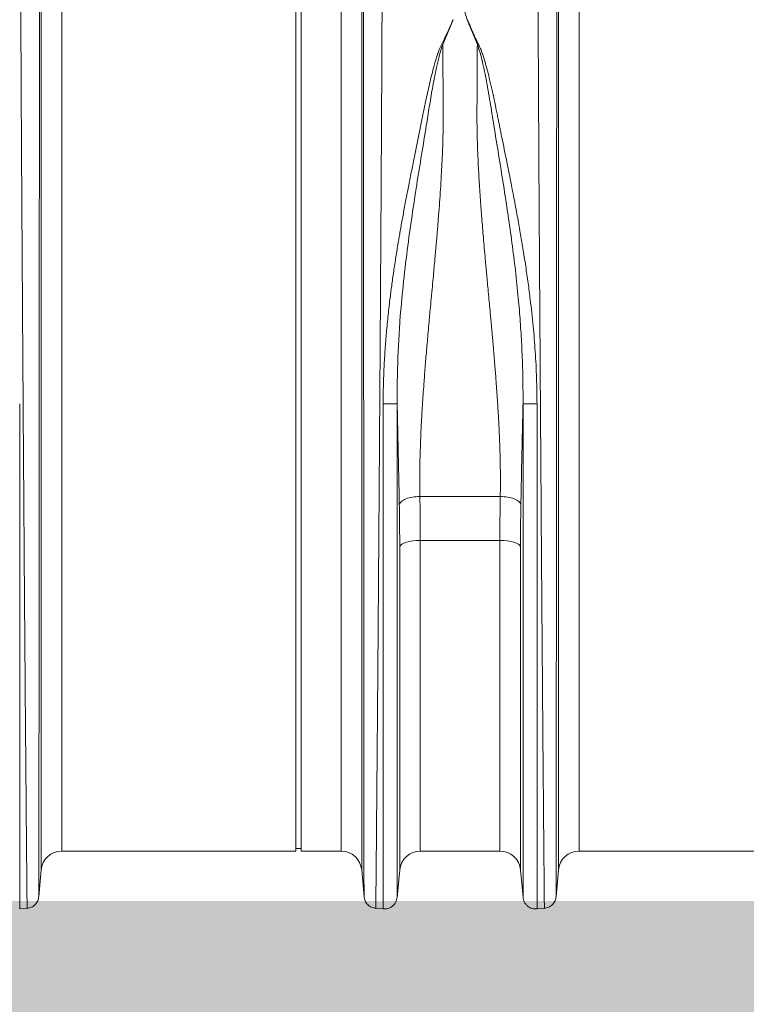
# Model space of a CAD drawing. Units: millimetres. Extents: x -873 to 3638, y -2552 to -228.
# Drawn here: x 2930 to 3211, y -2137 to -1756 of the extents above; entities that cross this region are included whole.
import ezdxf

# ---------------------------------------------------------------- set-up
doc = ezdxf.new("R2010")
doc.units = ezdxf.units.MM
doc.linetypes.add('SLD-SOLID', pattern=[0])
doc.layers.add('ACO CONCRETE', color=253, linetype='SLD-SOLID')
doc.layers.add('ACO_DRAINAGE', color=7, linetype='Continuous')

# ---------------------------------------------------------------- blocks, each defined once
blk = doc.blocks.new('ACO - 32810 - FRONT')
at = {"layer": 'ACO_DRAINAGE', "linetype": 'Continuous', "lineweight": 0}
for p, q in [((445.24, 179), (445.24, 358)), ((447.24, 179), (447.24, 358)), ((346.79, -7.3), (346.79, 352.06)), ((470.7, 352.06), (470.7, -7.3)), ((546.79, -7.3), (546.79, 352.06)), ((354.76, 345.28), (354.76, 0)), ((462.73, 0), (462.73, 345.28)), ((554.76, 345.28), (554.76, 0)), ((510.05, 326.32), (511.48, 321.6)), ((506.02, 321.62), (502.07, 312.03)), ((515.41, 312.03), (511.48, 321.6)), ((445.24, 0), (445.24, 179)), ((447.24, 0), (447.24, 179)), ((493.21, 137.2), (524.28, 137.2)), ((485.66, 118.25), (485.39, 117.77)), ((486.2, 118.7), (485.66, 118.25)), ((486.97, 119.11), (486.2, 118.7)), ((487.97, 119.47), (486.97, 119.11)), ((489.15, 119.77), (487.97, 119.47)), ((490.47, 119.98), (489.15, 119.77)), ((491.89, 120.11), (490.47, 119.98)), ((493.36, 120.16), (491.89, 120.11)), ((524.13, 120.16), (493.36, 120.16)), ((493.36, 120.16), (493.36, 0)), ((524.13, 0), (524.13, 120.16)), ((525.6, 120.11), (524.13, 120.16)), ((527.02, 119.98), (525.6, 120.11)), ((528.34, 119.77), (527.02, 119.98)), ((529.52, 119.47), (528.34, 119.77)), ((530.51, 119.11), (529.52, 119.47)), ((531.29, 118.7), (530.51, 119.11)), ((531.82, 118.25), (531.29, 118.7)), ((532.09, 117.77), (531.82, 118.25)), ((485.39, -7.27), (485.39, 117.77)), ((532.09, 117.77), (532.09, -7.27)), ((354.76, 0), (445.24, 0)), ((445.24, 1), (447.24, 1)), ((447.24, 0), (462.73, 0)), ((493.36, 0), (524.13, 0)), ((554.76, 0), (645.24, 0)), ((345.88, -17.69), (346.79, -7.3)), ((470.7, -7.3), (471.61, -17.69)), ((484.42, -17.92), (485.39, -7.27)), ((532.09, -7.27), (533.07, -17.92)), ((545.88, -17.69), (546.79, -7.3)), ((338.48, -22.4), (341.43, -22.14)), ((476.05, -22.14), (479, -22.4)), ((538.48, -22.4), (541.43, -22.14))]:
    blk.add_line(p, q, dxfattribs=at)
for centre, start, end in [((354.76, -8), 90, 175), ((462.73, -8), 5, 90), ((493.36, -8), 90, 174.7592), ((524.13, -8), 5.2408, 90), ((554.76, -8), 90, 175)]:
    blk.add_arc(centre, 8, start, end, dxfattribs=at)
for points, knots in [([(341.34, -22.15), (341.34, -22.08), (341.34, -21.93), (341.32, -20.72), (341.3, -18.75), (341.28, -15.9), (341.24, -12.25), (341.2, -7.82), (341.15, -2.67), (341.11, 2.64), (341.06, 7.81), (341.03, 11.35), (341.01, 13.77), (341, 14.92), (340.99, 16.08), (340.98, 17.27), (340.97, 18.47), (340.96, 19.69), (340.94, 22.36), (340.9, 26.8), (340.84, 33.49), (340.78, 41.26), (340.7, 50.19), (340.63, 59.75), (340.55, 69.81), (340.47, 80.27), (340.38, 91.7), (340.29, 104.13), (340.19, 117.56), (340.09, 131.74), (339.99, 146.17), (339.89, 160.32), (339.8, 173.88), (339.71, 186.78), (339.63, 198.97), (339.55, 210.82), (339.48, 222.25), (339.41, 233.17), (339.35, 242.1), (339.31, 249.27), (339.28, 253.53), (339.27, 256.18), (339.26, 257.36), (339.25, 258.53), (339.24, 259.67), (339.24, 260.79), (339.23, 261.89), (339.2, 267.11), (339.15, 276.21), (339.08, 288.68), (339.02, 300.32), (338.97, 311.13), (338.93, 321.08), (338.9, 330.18), (338.87, 338.44), (338.85, 345.85), (338.84, 352.49), (338.83, 356.32), (338.83, 358.21)], [0, 0, 0, 0, 0.0229517, 0.0463555, 0.0702114, 0.0945195, 0.1192799, 0.1427983, 0.1667109, 0.1910177, 0.2072779, 0.2237099, 0.2274227, 0.2311441, 0.2348741, 0.2386129, 0.2423603, 0.2461163, 0.249881, 0.2666005, 0.2851587, 0.3055555, 0.327791, 0.3518653, 0.3733332, 0.3960783, 0.4201009, 0.4454009, 0.4719784, 0.4998336, 0.527648, 0.5541946, 0.5794733, 0.6034838, 0.6262258, 0.6476992, 0.6702423, 0.6911937, 0.710553, 0.7224586, 0.7336705, 0.7360921, 0.7384788, 0.7408305, 0.7431473, 0.7454291, 0.7476759, 0.7498878, 0.777504, 0.8045417, 0.8310007, 0.8568809, 0.8821821, 0.9069043, 0.9310472, 0.9546109, 0.9775952, 1, 1, 1, 1]), ([(478.65, 358.21), (478.65, 356.32), (478.65, 352.49), (478.64, 345.85), (478.62, 338.44), (478.59, 330.19), (478.56, 321.29), (478.51, 311.81), (478.47, 301.81), (478.42, 292.32), (478.37, 283.59), (478.34, 277.84), (478.32, 274.02), (478.31, 272.21), (478.3, 270.39), (478.29, 268.56), (478.28, 266.71), (478.27, 264.85), (478.25, 260.88), (478.21, 254.43), (478.15, 245.07), (478.09, 234.61), (478.01, 223.03), (477.94, 211.1), (477.86, 198.97), (477.78, 186.78), (477.69, 173.88), (477.6, 160.32), (477.5, 146.17), (477.4, 131.74), (477.3, 117.56), (477.2, 104.13), (477.11, 91.7), (477.02, 80.27), (476.94, 69.81), (476.86, 59.98), (476.79, 50.81), (476.72, 42.36), (476.66, 35.68), (476.62, 30.48), (476.59, 27.46), (476.58, 25.61), (476.57, 24.78), (476.56, 23.98), (476.55, 23.19), (476.55, 22.42), (476.54, 21.67), (476.51, 18.18), (476.46, 12.29), (476.4, 4.71), (476.34, -1.87), (476.29, -7.49), (476.25, -12.16), (476.21, -15.9), (476.18, -18.75), (476.16, -20.72), (476.15, -21.93), (476.15, -22.08), (476.14, -22.15)], [0, 0, 0, 0, 0.0224046, 0.0453886, 0.0689522, 0.093095, 0.1178171, 0.1414142, 0.1655156, 0.1901214, 0.2066392, 0.2233767, 0.2271645, 0.2309635, 0.2347735, 0.2385946, 0.2424268, 0.24627, 0.2501243, 0.2669052, 0.2855142, 0.3059512, 0.3282157, 0.3523076, 0.373781, 0.3965231, 0.4205337, 0.4458126, 0.4723596, 0.5001743, 0.5280291, 0.5546064, 0.5799062, 0.6039285, 0.6266736, 0.6481415, 0.6706686, 0.6915938, 0.7109173, 0.7227941, 0.733973, 0.7363868, 0.7387653, 0.7411088, 0.743417, 0.7456901, 0.747928, 0.7501307, 0.7771537, 0.803724, 0.8298417, 0.8555068, 0.8807195, 0.9054799, 0.9297881, 0.9536441, 0.977048, 1, 1, 1, 1]), ([(541.34, -22.15), (541.34, -22.08), (541.34, -21.93), (541.32, -20.72), (541.3, -18.75), (541.28, -15.9), (541.24, -12.25), (541.2, -7.82), (541.15, -2.67), (541.11, 2.64), (541.06, 7.81), (541.03, 11.35), (541.01, 13.77), (541, 14.92), (540.99, 16.08), (540.98, 17.27), (540.97, 18.47), (540.96, 19.69), (540.94, 22.36), (540.9, 26.8), (540.84, 33.49), (540.78, 41.26), (540.7, 50.19), (540.63, 59.75), (540.55, 69.81), (540.47, 80.27), (540.38, 91.7), (540.29, 104.13), (540.19, 117.56), (540.09, 131.74), (539.99, 146.17), (539.89, 160.32), (539.8, 173.88), (539.71, 186.78), (539.63, 198.97), (539.55, 210.82), (539.48, 222.25), (539.41, 233.17), (539.35, 242.1), (539.31, 249.27), (539.28, 253.53), (539.27, 256.18), (539.26, 257.36), (539.25, 258.53), (539.24, 259.67), (539.24, 260.79), (539.23, 261.89), (539.2, 267.11), (539.15, 276.21), (539.08, 288.68), (539.02, 300.32), (538.97, 311.13), (538.93, 321.08), (538.9, 330.18), (538.87, 338.44), (538.85, 345.85), (538.84, 352.49), (538.83, 356.32), (538.83, 358.21)], [0, 0, 0, 0, 0.0229517, 0.0463555, 0.0702114, 0.0945195, 0.1192799, 0.1427983, 0.1667109, 0.1910177, 0.2072779, 0.2237099, 0.2274227, 0.2311441, 0.2348741, 0.2386129, 0.2423603, 0.2461163, 0.249881, 0.2666005, 0.2851587, 0.3055555, 0.327791, 0.3518653, 0.3733332, 0.3960783, 0.4201009, 0.4454009, 0.4719784, 0.4998336, 0.527648, 0.5541946, 0.5794733, 0.6034838, 0.6262258, 0.6476992, 0.6702423, 0.6911937, 0.710553, 0.7224586, 0.7336705, 0.7360921, 0.7384788, 0.7408305, 0.7431473, 0.7454291, 0.7476759, 0.7498878, 0.777504, 0.8045417, 0.8310007, 0.8568809, 0.8821821, 0.9069043, 0.9310472, 0.9546109, 0.9775952, 1, 1, 1, 1]), ([(346.11, 351.74), (346.11, 349.31), (346.11, 344.41), (346.1, 335.68), (346.1, 325.86), (346.1, 315.81), (346.09, 305.89), (346.09, 296.34), (346.09, 287.37), (346.08, 279.19), (346.08, 272.25), (346.08, 267.31), (346.07, 264.52), (346.07, 263.64), (346.07, 262.77), (346.07, 261.89), (346.07, 261), (346.07, 257.69), (346.07, 252.25), (346.06, 244.98), (346.06, 238.78), (346.06, 233.7), (346.06, 229.78), (346.05, 227.12), (346.05, 225.34), (346.05, 223.82), (346.05, 221.88), (346.05, 218.89), (346.05, 214.71), (346.04, 209.14), (346.04, 202.53), (346.03, 194.98), (346.03, 187.12), (346.03, 179.39), (346.02, 172.27), (346.02, 165.68), (346.01, 159.62), (346.01, 153.53), (346.01, 147.56), (346, 141.87), (346, 137.19), (346, 133), (345.99, 128.67), (345.99, 123.59), (345.99, 117.65), (345.98, 110.89), (345.98, 103.34), (345.97, 95.07), (345.97, 86.13), (345.96, 78.17), (345.95, 71.31), (345.95, 66.93), (345.95, 63.66), (345.95, 61.42), (345.95, 58.94), (345.94, 56.18), (345.94, 53.14), (345.94, 48.87), (345.94, 43.26), (345.93, 38.42), (345.93, 35.21), (345.93, 33.76), (345.93, 32.3), (345.93, 30.83), (345.92, 29.35), (345.92, 27.85), (345.92, 26.35), (345.92, 22.98), (345.92, 17.81), (345.91, 11.15), (345.91, 4.78), (345.9, -1.15), (345.9, -5.93), (345.89, -9.44), (345.89, -11.94), (345.89, -13.91), (345.89, -15.51), (345.89, -16.69), (345.89, -17.46), (345.89, -17.55), (345.89, -17.6)], [0, 0, 0, 0, 0.029343, 0.059173, 0.089494, 0.120307, 0.143639, 0.167248, 0.191135, 0.207054, 0.223095, 0.237312, 0.239181, 0.241051, 0.242923, 0.244797, 0.246672, 0.248549, 0.265876, 0.280832, 0.293415, 0.303625, 0.31146, 0.316919, 0.319454, 0.322038, 0.325895, 0.330975, 0.339652, 0.350505, 0.363537, 0.378098, 0.394225, 0.408899, 0.422567, 0.435228, 0.446879, 0.457522, 0.470506, 0.48158, 0.490742, 0.497992, 0.506291, 0.516392, 0.528296, 0.542003, 0.557516, 0.574835, 0.593962, 0.614899, 0.627417, 0.640503, 0.645298, 0.650483, 0.656438, 0.663164, 0.670661, 0.67893, 0.695355, 0.714172, 0.71815, 0.72222, 0.726383, 0.730638, 0.734985, 0.739425, 0.743958, 0.748582, 0.770312, 0.793484, 0.818098, 0.844155, 0.871655, 0.892184, 0.90899, 0.926262, 0.944, 0.962202, 0.980869, 1, 1, 1, 1]), ([(471.6, -17.6), (471.6, -17.54), (471.6, -17.4), (471.6, -16.36), (471.6, -14.78), (471.59, -12.65), (471.59, -9.88), (471.59, -6.23), (471.59, -1.63), (471.58, 3.74), (471.58, 8.95), (471.57, 13.75), (471.57, 17.79), (471.57, 20.69), (471.57, 22.32), (471.57, 22.82), (471.57, 23.33), (471.57, 23.83), (471.56, 24.34), (471.56, 26.94), (471.56, 31.56), (471.55, 38.24), (471.55, 44.4), (471.55, 49.92), (471.54, 54.25), (471.54, 57.46), (471.54, 59.24), (471.54, 60.33), (471.54, 60.83), (471.54, 61.32), (471.54, 61.77), (471.54, 62.3), (471.54, 64.74), (471.53, 69.11), (471.53, 76.79), (471.52, 85.83), (471.51, 96.16), (471.51, 106.11), (471.5, 115.59), (471.5, 124.55), (471.49, 132.75), (471.48, 140.65), (471.48, 148.74), (471.47, 157.72), (471.47, 167.58), (471.46, 177.96), (471.46, 188.15), (471.45, 196.29), (471.45, 202.44), (471.44, 207.03), (471.44, 211.61), (471.44, 216.17), (471.44, 220.21), (471.43, 223.22), (471.43, 225.48), (471.43, 227.81), (471.43, 231), (471.43, 235.04), (471.43, 239.69), (471.42, 244.84), (471.42, 248.87), (471.42, 251.77), (471.42, 253.36), (471.42, 255), (471.42, 256.68), (471.42, 258.39), (471.41, 263.69), (471.41, 272.36), (471.4, 283.97), (471.4, 294.94), (471.39, 305.23), (471.39, 315.61), (471.38, 325.86), (471.38, 335.68), (471.38, 344.41), (471.38, 349.31), (471.38, 351.74)], [0, 0, 0, 0, 0.022472, 0.044151, 0.065037, 0.085128, 0.10532, 0.128344, 0.153279, 0.177314, 0.200449, 0.215226, 0.229611, 0.241947, 0.243539, 0.245127, 0.24671, 0.248287, 0.249859, 0.251426, 0.272402, 0.29112, 0.307584, 0.321794, 0.333751, 0.339996, 0.345388, 0.346659, 0.347871, 0.349025, 0.35012, 0.351156, 0.352786, 0.367522, 0.381792, 0.405269, 0.427368, 0.448091, 0.467438, 0.485412, 0.502013, 0.516153, 0.531904, 0.549264, 0.568233, 0.588807, 0.609051, 0.62687, 0.635778, 0.644684, 0.653589, 0.662493, 0.671395, 0.677374, 0.68025, 0.684839, 0.691181, 0.699275, 0.709121, 0.719233, 0.7307, 0.733927, 0.737247, 0.74066, 0.744166, 0.747765, 0.751456, 0.777743, 0.803709, 0.829355, 0.854682, 0.879691, 0.910504, 0.940826, 0.970657, 1, 1, 1, 1]), ([(546.11, 351.74), (546.11, 349.31), (546.11, 344.41), (546.1, 335.68), (546.1, 325.86), (546.1, 315.81), (546.09, 305.89), (546.09, 296.34), (546.09, 287.37), (546.08, 279.19), (546.08, 272.25), (546.08, 267.31), (546.07, 264.52), (546.07, 263.64), (546.07, 262.77), (546.07, 261.89), (546.07, 261), (546.07, 257.69), (546.07, 252.25), (546.06, 244.98), (546.06, 238.78), (546.06, 233.7), (546.06, 229.78), (546.05, 227.12), (546.05, 225.34), (546.05, 223.82), (546.05, 221.88), (546.05, 218.89), (546.05, 214.71), (546.04, 209.14), (546.04, 202.53), (546.03, 194.98), (546.03, 187.12), (546.03, 179.39), (546.02, 172.27), (546.02, 165.68), (546.01, 159.62), (546.01, 153.53), (546.01, 147.56), (546, 141.87), (546, 137.19), (546, 133), (545.99, 128.67), (545.99, 123.59), (545.99, 117.65), (545.98, 110.89), (545.98, 103.34), (545.97, 95.07), (545.97, 86.13), (545.96, 78.17), (545.95, 71.31), (545.95, 66.93), (545.95, 63.66), (545.95, 61.42), (545.95, 58.94), (545.94, 56.18), (545.94, 53.14), (545.94, 48.87), (545.94, 43.26), (545.93, 38.42), (545.93, 35.21), (545.93, 33.76), (545.93, 32.3), (545.93, 30.83), (545.92, 29.35), (545.92, 27.85), (545.92, 26.35), (545.92, 22.98), (545.92, 17.81), (545.91, 11.15), (545.91, 4.78), (545.9, -1.15), (545.9, -5.93), (545.89, -9.44), (545.89, -11.94), (545.89, -13.91), (545.89, -15.51), (545.89, -16.69), (545.89, -17.46), (545.89, -17.55), (545.89, -17.6)], [0, 0, 0, 0, 0.029343, 0.059173, 0.089494, 0.120307, 0.143639, 0.167248, 0.191135, 0.207054, 0.223095, 0.237312, 0.239181, 0.241051, 0.242923, 0.244797, 0.246672, 0.248549, 0.265876, 0.280832, 0.293415, 0.303625, 0.31146, 0.316919, 0.319454, 0.322038, 0.325895, 0.330975, 0.339652, 0.350505, 0.363537, 0.378098, 0.394225, 0.408899, 0.422567, 0.435228, 0.446879, 0.457522, 0.470506, 0.48158, 0.490742, 0.497992, 0.506291, 0.516392, 0.528296, 0.542003, 0.557516, 0.574835, 0.593962, 0.614899, 0.627417, 0.640503, 0.645298, 0.650483, 0.656438, 0.663164, 0.670661, 0.67893, 0.695355, 0.714172, 0.71815, 0.72222, 0.726383, 0.730638, 0.734985, 0.739425, 0.743958, 0.748582, 0.770312, 0.793484, 0.818098, 0.844155, 0.871655, 0.892184, 0.90899, 0.926262, 0.944, 0.962202, 0.980869, 1, 1, 1, 1]), ([(479, 172.98), (479.02, 175.19), (479.05, 179.65), (479.29, 186.41), (479.67, 193.14), (480.18, 199.86), (480.82, 206.58), (481.54, 212.88), (482.29, 218.77), (483.07, 224.28), (483.91, 229.83), (484.63, 234.28), (485.2, 237.6), (485.6, 239.93), (486.02, 242.33), (486.47, 244.8), (486.93, 247.35), (487.42, 249.97), (488.06, 253.38), (488.94, 257.89), (490, 263.25), (491.09, 268.69), (492.15, 273.9), (493.19, 279.05), (494.23, 284.15), (495.37, 289.81), (496.73, 296.13), (498.4, 302.84), (500.2, 309.42), (503.39, 315.53), (505.14, 319.58), (506.02, 321.62)], [0, 0, 0, 0, 0.040013, 0.080836, 0.122491, 0.162238, 0.203243, 0.245524, 0.278228, 0.312459, 0.348222, 0.382494, 0.396791, 0.411626, 0.427, 0.442913, 0.459365, 0.476358, 0.49389, 0.526241, 0.565281, 0.601009, 0.636328, 0.672237, 0.708229, 0.743973, 0.794027, 0.84707, 0.896125, 0.947766, 1, 1, 1, 1]), ([(511.48, 321.6), (511.76, 321.08), (512.33, 320.01), (512.92, 318.39), (513.62, 316.78), (514.35, 315.18), (515.13, 313.54), (516.06, 311.8), (516.84, 310), (517.54, 308.02), (518.11, 306.19), (518.8, 303.81), (519.6, 300.81), (520.3, 297.94), (520.77, 295.88), (521.01, 294.84), (521.25, 293.76), (521.5, 292.65), (521.74, 291.5), (522, 290.32), (522.25, 289.09), (522.56, 287.58), (522.94, 285.75), (523.35, 283.72), (523.74, 281.78), (524.1, 279.98), (524.64, 277.33), (525.37, 273.72), (526.21, 269.59), (526.96, 265.85), (527.62, 262.56), (528.28, 259.25), (528.93, 255.93), (529.8, 251.41), (530.84, 245.84), (531.99, 239.37), (533.08, 232.93), (534.1, 226.44), (535.05, 219.82), (536.05, 212.09), (537.02, 203.27), (537.84, 193.12), (538.38, 183.06), (538.45, 176.29), (538.48, 172.96)], [0, 0, 0, 0, 0.013826, 0.028053, 0.040943, 0.054636, 0.068415, 0.082221, 0.098385, 0.112462, 0.129792, 0.141603, 0.168068, 0.198878, 0.206392, 0.214125, 0.222077, 0.230248, 0.238638, 0.247247, 0.256075, 0.265289, 0.280057, 0.295432, 0.308527, 0.321183, 0.333331, 0.364158, 0.396176, 0.418186, 0.440192, 0.462404, 0.484411, 0.506153, 0.551445, 0.592953, 0.630684, 0.674122, 0.715391, 0.754502, 0.817448, 0.877523, 0.939601, 1, 1, 1, 1]), ([(502.07, 312.03), (501.76, 311.17), (501.14, 309.45), (500.33, 306.3), (499.24, 301.53), (498.06, 295.25), (496.83, 287.9), (495.49, 279.42), (493.85, 269.42), (491.97, 257.82), (490.08, 245.5), (488.27, 232.49), (486.66, 218.84), (485.57, 206.67), (484.91, 196.08), (484.56, 187.46), (484.43, 180.7), (484.41, 176.45), (484.41, 174.41), (484.42, 173.51), (484.42, 173.12)], [0, 0, 0, 0, 0.022961, 0.045616, 0.080983, 0.143801, 0.199697, 0.255618, 0.340353, 0.424878, 0.509037, 0.602649, 0.695425, 0.78724, 0.847307, 0.906965, 0.959162, 0.982048, 0.992104, 1, 1, 1, 1]), ([(502.07, 312.03), (502.08, 310.69), (502.09, 308), (502.11, 303.84), (502.13, 299.59), (502.16, 294.87), (502.19, 290.6), (502.21, 287.05), (502.22, 284.9), (502.22, 282.87), (502.2, 280.71), (502.16, 278.14), (502.1, 275.51), (502, 272.25), (501.85, 268.29), (501.62, 263.57), (501.33, 258.6), (501, 253.55), (500.7, 249.4), (500.46, 246.2), (500.27, 243.83), (500.08, 241.39), (499.87, 238.87), (499.65, 236.28), (499.41, 233.6), (499.17, 230.85), (498.91, 228), (498.63, 224.89), (498.3, 221.34), (497.91, 217.17), (497.5, 212.83), (497.13, 208.88), (496.8, 205.28), (496.48, 201.79), (496.16, 198.12), (495.85, 194.55), (495.56, 191.12), (495.29, 187.83), (495.04, 184.68), (494.68, 179.91), (494.24, 173.66), (493.79, 166.11), (493.45, 158.71), (493.22, 151.41), (493.12, 144.13), (493.18, 139.48), (493.21, 137.2)], [0, 0, 0, 0, 0.0276229, 0.0553065, 0.0830508, 0.1108556, 0.1457327, 0.1632798, 0.1763141, 0.185124, 0.200125, 0.2154252, 0.2310256, 0.2469267, 0.2729233, 0.3000883, 0.3284239, 0.357932, 0.385455, 0.3981673, 0.4112687, 0.4247594, 0.4386396, 0.4529092, 0.4675683, 0.4826169, 0.4980552, 0.5140663, 0.5333928, 0.5560347, 0.5818018, 0.6038512, 0.6200098, 0.6402864, 0.6603191, 0.6796266, 0.6982091, 0.7160667, 0.7331995, 0.7496077, 0.7940795, 0.8358032, 0.8747844, 0.9179984, 0.9597322, 1, 1, 1, 1]), ([(524.28, 137.2), (524.3, 139.1), (524.36, 142.97), (524.3, 148.98), (524.16, 155.14), (523.96, 160.34), (523.76, 164.52), (523.59, 167.73), (523.4, 171.06), (523.18, 174.49), (522.94, 178.03), (522.63, 182.34), (522.22, 187.57), (521.85, 192.09), (521.58, 195.22), (521.44, 196.76), (521.31, 198.32), (521.17, 199.92), (521.02, 201.55), (520.87, 203.21), (520.71, 204.92), (520.53, 206.92), (520.29, 209.45), (519.99, 212.72), (519.65, 216.29), (519.33, 219.79), (519.04, 222.86), (518.79, 225.57), (518.38, 230.04), (517.84, 236.15), (517.21, 243.79), (516.64, 251.28), (516.14, 258.66), (515.74, 265.95), (515.39, 274.13), (515.22, 283.21), (515.32, 293.25), (515.37, 302.92), (515.4, 309.01), (515.41, 312.03)], [0, 0, 0, 0, 0.033583, 0.068253, 0.10402, 0.138731, 0.15605, 0.173897, 0.192273, 0.211179, 0.230614, 0.250579, 0.281704, 0.316057, 0.324214, 0.332533, 0.341015, 0.34966, 0.358467, 0.367438, 0.376571, 0.386208, 0.399862, 0.417534, 0.439223, 0.457801, 0.474456, 0.489187, 0.501995, 0.547386, 0.589458, 0.628213, 0.672323, 0.713957, 0.75312, 0.814731, 0.875664, 0.938489, 1, 1, 1, 1]), ([(533.07, 173.09), (533.07, 173.83), (533.08, 175.15), (533.07, 177.51), (533.05, 180.99), (532.93, 187.24), (532.61, 195.47), (532.03, 204.85), (531.23, 214.47), (530.16, 224.66), (528.82, 235.35), (527.26, 246.43), (525.51, 257.81), (523.63, 269.41), (521.89, 280.09), (520.35, 289.86), (518.87, 298.4), (517.53, 304.77), (516.44, 309.18), (515.76, 311.08), (515.41, 312.03)], [0, 0, 0, 0, 0.014771, 0.026389, 0.047163, 0.084359, 0.151132, 0.211187, 0.271673, 0.344239, 0.41737, 0.490993, 0.575138, 0.659662, 0.744397, 0.815548, 0.886757, 0.949763, 0.974705, 1, 1, 1, 1]), ([(338.48, 172.96), (338.48, 167.79), (338.48, 157.46), (338.48, 142.1), (338.48, 126.95), (338.48, 112.12), (338.48, 97.68), (338.48, 83.72), (338.48, 70.33), (338.48, 57.59), (338.48, 45.56), (338.48, 34.33), (338.48, 23.95), (338.48, 14.49), (338.48, 6.01), (338.48, -1.44), (338.48, -7.83), (338.48, -13.1), (338.48, -17.24), (338.48, -20.19), (338.48, -22.05), (338.48, -22.28), (338.48, -22.4)], [0, 0, 0, 0, 0.05, 0.1, 0.15, 0.2, 0.25, 0.3, 0.35, 0.4, 0.45, 0.5, 0.55, 0.6, 0.65, 0.7, 0.75, 0.8, 0.85, 0.9, 0.95, 1, 1, 1, 1]), ([(484.42, 173.12), (484.3, 173.1), (484.11, 173.07), (483.38, 173.04), (482.67, 173.01), (481.82, 173), (480.61, 172.98), (479.64, 172.98), (479, 172.98)], [0, 0, 0, 0, 0.239515, 0.368398, 0.5, 0.631602, 0.760485, 1, 1, 1, 1]), ([(479, -22.4), (479, -22.28), (479, -22.05), (479, -20.19), (479, -17.24), (479, -13.1), (479, -7.82), (479, -1.44), (479, 6.02), (479, 14.5), (479, 23.96), (479, 34.33), (479, 45.57), (479, 57.6), (479, 70.35), (479, 83.74), (479, 97.7), (479, 112.14), (479, 126.97), (479, 142.12), (479, 157.48), (479, 167.81), (479, 172.98)], [0, 0, 0, 0, 0.05, 0.1, 0.15, 0.2, 0.25, 0.3, 0.35, 0.4, 0.45, 0.5, 0.55, 0.6, 0.65, 0.7, 0.75, 0.8, 0.85, 0.9, 0.95, 1, 1, 1, 1]), ([(485.24, 134.06), (485.2, 136.42), (485.11, 141.28), (484.95, 148.91), (484.78, 156.92), (484.6, 165.04), (484.48, 170.46), (484.42, 173.12)], [0, 0, 0, 0, 0.185874, 0.383567, 0.593482, 0.801331, 1, 1, 1, 1]), ([(484.42, 173.12), (484.42, 168.07), (484.42, 157.96), (484.42, 142.95), (484.42, 128.14), (484.42, 113.64), (484.42, 99.52), (484.42, 85.88), (484.42, 72.79), (484.42, 60.33), (484.42, 48.57), (484.42, 37.58), (484.42, 27.44), (484.42, 18.19), (484.42, 9.9), (484.42, 2.62), (484.42, -3.63), (484.42, -8.78), (484.42, -12.83), (484.42, -15.72), (484.42, -17.54), (484.42, -17.76), (484.42, -17.87)], [0, 0, 0, 0, 0.05, 0.1000001, 0.1500001, 0.2000001, 0.2500001, 0.3000001, 0.3500001, 0.4000001, 0.4500002, 0.5000002, 0.5500002, 0.6000001, 0.6500001, 0.7000001, 0.7500001, 0.8000001, 0.8500001, 0.9000001, 0.95, 1, 1, 1, 1]), ([(533.07, 173.1), (533.01, 170.65), (532.9, 165.54), (532.72, 157.61), (532.55, 149.49), (532.39, 141.54), (532.29, 136.5), (532.24, 134.06)], [0, 0, 0, 0, 0.1840712, 0.3824394, 0.6020991, 0.8077961, 1, 1, 1, 1]), ([(538.48, 172.96), (537.85, 172.96), (536.88, 172.96), (535.67, 172.97), (534.82, 172.99), (534.1, 173.01), (533.38, 173.05), (533.19, 173.08), (533.07, 173.09)], [0, 0, 0, 0, 0.239515, 0.368398, 0.5, 0.631602, 0.760485, 1, 1, 1, 1]), ([(533.07, -17.87), (533.07, -17.76), (533.07, -17.54), (533.07, -15.72), (533.07, -12.83), (533.07, -8.78), (533.07, -3.63), (533.07, 2.61), (533.07, 9.9), (533.07, 18.19), (533.07, 27.43), (533.07, 37.58), (533.07, 48.56), (533.07, 60.31), (533.07, 72.77), (533.07, 85.87), (533.07, 99.51), (533.07, 113.62), (533.07, 128.12), (533.07, 142.93), (533.07, 157.94), (533.07, 168.04), (533.07, 173.09)], [0, 0, 0, 0, 0.05, 0.1, 0.15, 0.2, 0.25, 0.3, 0.35, 0.4, 0.45, 0.5, 0.55, 0.6, 0.65, 0.7, 0.75, 0.8, 0.85, 0.9, 0.95, 1, 1, 1, 1]), ([(538.48, 172.96), (538.48, 167.79), (538.48, 157.46), (538.48, 142.1), (538.48, 126.95), (538.48, 112.12), (538.48, 97.68), (538.48, 83.72), (538.48, 70.33), (538.48, 57.59), (538.48, 45.56), (538.48, 34.33), (538.48, 23.95), (538.48, 14.49), (538.48, 6.01), (538.48, -1.44), (538.48, -7.83), (538.48, -13.1), (538.48, -17.24), (538.48, -20.19), (538.48, -22.05), (538.48, -22.28), (538.48, -22.4)], [0, 0, 0, 0, 0.05, 0.1, 0.15, 0.2, 0.25, 0.3, 0.35, 0.4, 0.45, 0.5, 0.55, 0.6, 0.65, 0.7, 0.75, 0.8, 0.85, 0.9, 0.95, 1, 1, 1, 1]), ([(493.21, 137.2), (493.25, 134.4), (493.34, 128.8), (493.35, 123.04), (493.36, 120.16)], [0, 0, 0, 0, 0.4994567, 1, 1, 1, 1]), ([(524.13, 120.16), (524.13, 123.04), (524.15, 128.79), (524.23, 134.4), (524.28, 137.2)], [0, 0, 0, 0, 0.499456, 1, 1, 1, 1]), ([(485.39, 117.77), (485.39, 120.52), (485.37, 126.03), (485.29, 131.38), (485.24, 134.06)], [0, 0, 0, 0, 0.499447, 1, 1, 1, 1]), ([(532.24, 134.06), (532.2, 131.39), (532.11, 126.03), (532.1, 120.53), (532.09, 117.77)], [0, 0, 0, 0, 0.499447, 1, 1, 1, 1]), ([(345.89, -17.6), (345.78, -18.16), (345.57, -19.31), (344.51, -20.77), (343.05, -21.83), (341.9, -22.04), (341.34, -22.15)], [0, 0, 0, 0, 0.242227, 0.5, 0.757773, 1, 1, 1, 1]), ([(476.14, -22.15), (475.59, -22.04), (474.44, -21.83), (472.98, -20.77), (471.92, -19.31), (471.7, -18.16), (471.6, -17.6)], [0, 0, 0, 0, 0.242227, 0.5, 0.757773, 1, 1, 1, 1]), ([(484.42, -17.87), (484.3, -18.49), (484.11, -19.44), (483.38, -20.54), (482.67, -21.28), (481.82, -21.85), (480.61, -22.37), (479.64, -22.39), (479, -22.4)], [0, 0, 0, 0, 0.239515, 0.368398, 0.5, 0.631602, 0.760485, 1, 1, 1, 1]), ([(538.48, -22.4), (537.85, -22.39), (536.88, -22.37), (535.67, -21.85), (534.82, -21.28), (534.1, -20.54), (533.38, -19.44), (533.19, -18.49), (533.07, -17.87)], [0, 0, 0, 0, 0.239515, 0.368398, 0.5, 0.631602, 0.760485, 1, 1, 1, 1]), ([(545.89, -17.6), (545.78, -18.16), (545.57, -19.31), (544.51, -20.77), (543.05, -21.83), (541.9, -22.04), (541.34, -22.15)], [0, 0, 0, 0, 0.242227, 0.5, 0.757773, 1, 1, 1, 1])]:
    blk.add_open_spline(points, degree=3, knots=knots, dxfattribs=at)
for points in [[(493.21, 137.2), (492.22, 137.14), (490.24, 137.02), (487.7, 136.3), (485.83, 135.28), (485.44, 134.47), (485.24, 134.06)], [(532.24, 134.06), (532.05, 134.47), (531.66, 135.28), (529.78, 136.3), (527.24, 137.02), (525.26, 137.14), (524.28, 137.2)]]:
    blk.add_open_spline(points, degree=3, dxfattribs=at)

msp = doc.modelspace()

# ---------------------------------------------------------------- hatches: boundary and pattern name
at = {"layer": 'ACO CONCRETE', "lineweight": 0}
h = msp.add_hatch(dxfattribs=at)
h.set_pattern_fill('AR-CONC', color=256, scale=0.75)
h.set_pattern_definition([(50, (2.25, -1292.66), (136.6385, -11.9543), [14.2875, -157.1625]), (355, (2.25, -1292.66), (-26.4326, 143.2926), [11.43, -125.7304]), (100.4514, (13.64, -1293.66), (110.206, 131.3383), [12.1425, -133.5677]), (46.184, (2.25, -1254.56), (203.309, -31.532), [21.431, -235.744]), (96.6356, (19.2, -1257.19), (178.053, 185.57), [18.214, -200.352]), (351.184, (2.25, -1254.56), (178.053, 185.57), [17.145, -188.595]), (21, (21.3, -1264.09), (113.7108, -76.699), [14.2875, -157.1625]), (326, (21.3, -1264.09), (46.3515, 138.141), [11.43, -125.73]), (71.4514, (30.78, -1270.48), (160.0623, 61.442), [12.1425, -133.5675]), (37.5, (2.25, -1292.66), (2.31645, 63.4163), [0, -124.206, 0, -127.635, 0, -126.2062]), (7.5, (2.25, -1292.66), (50.1147, 75.1354), [0, -72.771, 0, -121.3485, 0, -48.1013]), (327.5, (-40.23, -1292.66), (101.69295, -4.29656), [0, -47.625, 0, -148.59, 0, -197.1675]), (317.5, (-59.28, -1292.66), (111.0969, 19.0699), [0, -61.9125, 0, -98.679, 0, -140.0175])])
edge = h.paths.add_edge_path()
edge.add_line((1138.02, -1891.47), (902.66, -1885.87))
edge.add_line((902.66, -1885.87), (891.39, -1894.45))
edge.add_line((891.39, -1894.45), (-873.11, -1894.45))
edge.add_line((-873.11, -1894.45), (-870.21, -2079.87))
edge.add_line((-870.21, -2079.87), (938.02, -2079.87))
edge.add_line((938.02, -2079.87), (938.02, -2405.69))
edge.add_line((938.02, -2405.69), (1818.02, -2405.69))
edge.add_line((1818.02, -2405.69), (1818.02, -2277.87))
edge.add_line((1818.02, -2277.87), (3635.49, -2277.87))
edge.add_line((3635.49, -2277.87), (3638.21, -2097.18))
edge.add_line((3638.21, -2097.18), (1954.18, -2097.18))
edge.add_line((1954.18, -2097.18), (1863.08, -2126.07))
edge.add_line((1863.08, -2126.07), (1854.34, -2077.87))
edge.add_line((1854.34, -2077.87), (1746.37, -2077.87))
edge.add_arc((1746.37, -2085.87), 8, 90, 175)
edge.add_line((1738.4, -2085.18), (1737.39, -2096.03))
edge.add_arc((1731.09, -2093.34), 6.85, 200.5991, 336.8209, ccw=False)
edge.add_line((1724.67, -2095.75), (1723.7, -2085.14))
edge.add_arc((1715.73, -2085.87), 8, 5.2408, 90)
edge.add_line((1715.73, -2077.87), (1684.97, -2077.87))
edge.add_arc((1684.97, -2085.87), 8, 90, 174.7592)
edge.add_line((1677, -2085.14), (1675.71, -2097.32))
edge.add_arc((1669.91, -2092.87), 7.32, 205.6448, 322.533, ccw=False)
edge.add_arc((1653.93, -2095.28), 9.41, 355.4182, 448.8529)
edge.add_line((1654.12, -2085.87), (1618.02, -2085.87))
edge.add_line((1618.02, -2085.87), (1618.02, -2091.79))
edge.add_line((1618.02, -2091.79), (1618.13, -2092.94))
edge.add_line((1618.13, -2092.94), (1617.32, -2093.71))
edge.add_line((1617.32, -2093.71), (1611.16, -2101.19))
edge.add_line((1611.16, -2101.19), (1609.06, -2103.22))
edge.add_line((1609.06, -2103.22), (1608.02, -2105.9))
edge.add_line((1608.02, -2105.9), (1608.02, -2110.85))
edge.add_line((1608.02, -2110.85), (1611.49, -2114.82))
edge.add_line((1611.49, -2114.82), (1619.07, -2115.19))
edge.add_line((1619.07, -2115.19), (1619.07, -2129.08))
edge.add_line((1619.07, -2129.08), (1608.73, -2129.08))
edge.add_line((1608.73, -2129.08), (1580.59, -2129.08))
edge.add_line((1580.59, -2129.08), (1576.49, -2164.08))
edge.add_line((1576.49, -2164.08), (1570.2, -2164.08))
edge.add_line((1570.2, -2164.08), (1540.99, -2164.08))
edge.add_line((1540.99, -2164.08), (1521.58, -2164.08))
edge.add_line((1521.58, -2164.08), (1234.46, -2164.08))
edge.add_line((1234.46, -2164.08), (1215.18, -2164.44))
edge.add_line((1215.18, -2164.44), (1182.45, -2164.44))
edge.add_line((1182.45, -2164.44), (1179.79, -2159.55))
edge.add_line((1179.79, -2159.55), (1177.69, -2132.03))
edge.add_line((1177.69, -2132.03), (1174.34, -2129.65))
edge.add_line((1174.34, -2129.65), (1141.69, -2129.43))
edge.add_line((1141.69, -2129.43), (1138.14, -2126.96))
edge.add_line((1138.14, -2126.96), (1137.59, -2122.51))
edge.add_line((1137.59, -2122.51), (1138.07, -2115.22))
edge.add_line((1138.07, -2115.22), (1144.55, -2114.82))
edge.add_line((1144.55, -2114.82), (1146.98, -2103.22))
edge.add_line((1146.98, -2103.22), (1138.72, -2093.71))
edge.add_line((1138.72, -2093.71), (1137.91, -2093.7))
edge.add_line((1137.91, -2093.7), (1138.02, -2091.79))
edge.add_line((1138.02, -2091.79), (1138.02, -1891.47))

# ---------------------------------------------------------------- block references
at = {"layer": 'ACO_DRAINAGE', "lineweight": 0}
msp.add_blockref('ACO - 32810 - FRONT', (2591.61, -2077.87), dxfattribs=at)

doc.saveas('drawing.dxf')
